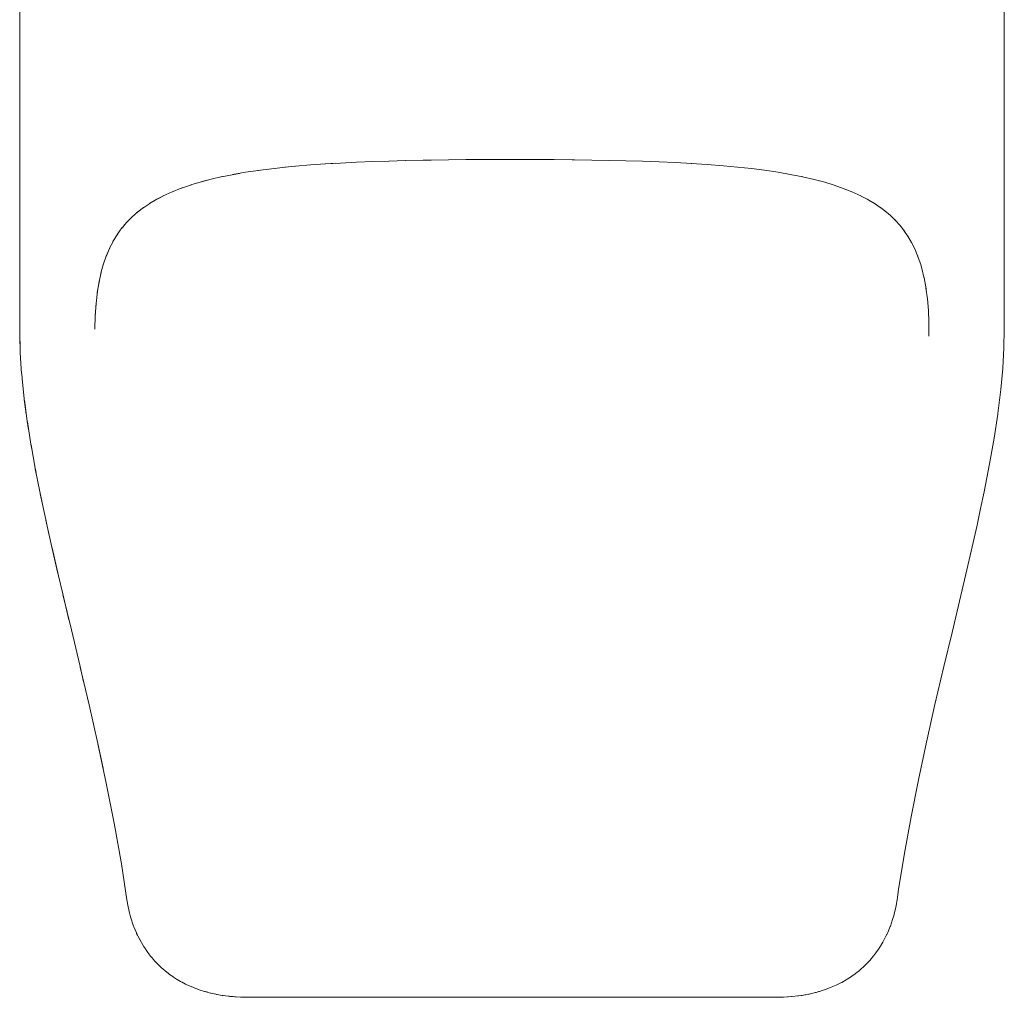
# Paper-space layout 'Sht-2' of a CAD drawing. Units: millimetres. Extents: x -1955 to 2125, y -3323 to 4151.
# Drawn here: x -348 to 502, y -1323 to -479 of the extents above; entities that cross this region are included whole.
import ezdxf

# ---------------------------------------------------------------- set-up
doc = ezdxf.new("R2010")
doc.units = ezdxf.units.MM
doc.layers.add('EF-Slide-Tubes', color=7, linetype='Continuous', lineweight=13)
doc.layers.add('Working-None', color=7, linetype='Continuous', lineweight=5)

# ---------------------------------------------------------------- blocks, each defined once
blk = doc.blocks.new('Group')
at = {"layer": 'EF-Slide-Tubes', "color": 7, "linetype": 'Continuous', "lineweight": 13, "transparency": 33554687}
for p, q in [((-348.32, -427.92), (-348.26, -747.01)), ((501.68, -745.59), (501.68, -427.92)), ((-84.74, -603.67), (-71.3, -602.88)), ((-84.22, -603.65), (-75.36, -603.12)), ((-71.3, -602.88), (-57.56, -602.21)), ((-57.56, -602.21), (-43.54, -601.64)), ((-43.54, -601.64), (-29.22, -601.17)), ((-29.56, -601.17), (-14.9, -600.78)), ((-29.22, -601.17), (-15.65, -600.8)), ((-14.9, -600.78), (0.06, -600.47)), ((0.06, -600.47), (7.04, -600.35)), ((7.04, -600.35), (21.96, -600.13)), ((21.96, -600.13), (36.96, -599.98)), ((36.96, -599.98), (52.03, -599.87)), ((52.03, -599.87), (67.18, -599.82)), ((67.18, -599.82), (82.4, -599.82)), ((82.4, -599.82), (97.69, -599.86)), ((97.69, -599.86), (113.06, -599.95)), ((113.06, -599.95), (128.5, -600.1)), ((128.5, -600.1), (130.71, -600.12)), ((130.71, -600.12), (145.65, -600.33)), ((145.65, -600.33), (160.46, -600.61)), ((160.46, -600.61), (174.82, -600.95)), ((174.82, -600.95), (189.3, -601.38)), ((189.3, -601.38), (203.64, -601.9)), ((203.64, -601.9), (217.83, -602.53)), ((217.83, -602.53), (231.86, -603.29)), ((231.86, -603.29), (231.37, -603.26)), ((231.4, -603.26), (245.2, -604.16)), ((-164.21, -612.79), (-153.38, -610.92)), ((-163.43, -612.66), (-158.48, -611.8)), ((-153.38, -610.92), (-142.12, -609.23)), ((-142.83, -609.32), (-131.08, -607.82)), ((-142.12, -609.23), (-140.49, -609.02)), ((-131.08, -607.82), (-118.87, -606.47)), ((-119.51, -606.52), (-110.14, -605.63)), ((-118.87, -606.47), (-110.93, -605.7)), ((-110.14, -605.63), (-97.33, -604.57)), ((-97.33, -604.57), (-84.22, -603.65)), ((245.2, -604.16), (259.26, -605.26)), ((259.26, -605.26), (271.28, -606.37)), ((271.28, -606.37), (283.56, -607.71)), ((283.56, -607.71), (294.79, -609.14)), ((294.79, -609.14), (306.37, -610.86)), ((306.37, -610.86), (316.84, -612.67)), ((-200.72, -621.81), (-191.6, -619.09)), ((-192.46, -619.31), (-182.92, -616.82)), ((-191.6, -619.09), (-186.78, -617.83)), ((-182.92, -616.82), (-173.49, -614.66)), ((-173.8, -614.72), (-163.43, -612.66)), ((-172.99, -614.55), (-173.8, -614.72)), ((316.84, -612.67), (327.72, -614.84)), ((327.72, -614.84), (326.9, -614.66)), ((327.33, -614.76), (337.42, -617.1)), ((337.42, -617.1), (336.73, -616.91)), ((337.41, -617.1), (346.63, -619.56)), ((346.63, -619.56), (354.83, -622.07)), ((-224.49, -631.27), (-216.58, -627.69)), ((-217.38, -628.01), (-208.86, -624.64)), ((-216.47, -627.65), (-217.38, -628.01)), ((-208.86, -624.64), (-208.1, -624.36)), ((-208.55, -624.51), (-199.94, -621.58)), ((-207.65, -624.19), (-208.55, -624.51)), ((-199.83, -621.54), (-200.72, -621.81)), ((354.83, -622.07), (363.5, -625.1)), ((363.5, -625.1), (362.6, -624.78)), ((362.65, -624.8), (370.85, -628.06)), ((370.85, -628.06), (369.94, -627.69)), ((370.02, -627.73), (377.79, -631.24)), ((-236.39, -637.93), (-230.07, -634.21)), ((-231.12, -634.74), (-223.6, -630.87)), ((-230.21, -634.28), (-226.27, -632.24)), ((-230.08, -634.21), (-230.21, -634.28)), ((377.79, -631.24), (376.88, -630.83)), ((376.91, -630.84), (383.43, -634.2)), ((383.32, -634.14), (389.6, -637.83)), ((383.43, -634.2), (383.32, -634.14)), ((-251.64, -649.7), (-246.42, -645.14)), ((-247.5, -645.96), (-241.5, -641.38)), ((-246.65, -645.32), (-244.45, -643.63)), ((-246.58, -645.26), (-246.65, -645.32)), ((-242.14, -641.81), (-236, -637.7)), ((-241.28, -641.22), (-242.14, -641.81)), ((389.6, -637.83), (389.17, -637.56)), ((389.24, -637.62), (395.41, -641.74)), ((395.41, -641.74), (394.55, -641.15)), ((394.78, -641.32), (400.02, -645.32)), ((399.89, -645.23), (403.4, -648.24)), ((400.02, -645.32), (399.95, -645.27)), ((-258.14, -656.59), (-255.36, -653.48)), ((-256.27, -654.38), (-251.11, -649.23)), ((-255.51, -653.63), (-253.44, -651.56)), ((-255.44, -653.55), (-255.51, -653.63)), ((-250.86, -648.98), (-251.64, -649.7)), ((403.4, -648.24), (403.06, -647.92)), ((403.09, -647.97), (408.09, -652.77)), ((408.09, -652.77), (407.34, -652.02)), ((407.52, -652.22), (411.7, -656.82)), ((-264.49, -665.08), (-262.05, -661.59)), ((-263.87, -664.21), (-262.04, -661.57)), ((-262.05, -661.59), (-260.04, -658.93)), ((-260.14, -659.05), (-257.95, -656.39)), ((411.39, -656.49), (415.71, -661.95)), ((411.7, -656.82), (411.52, -656.62)), ((415.05, -661.12), (418.76, -666.56)), ((415.71, -661.95), (415.06, -661.11)), ((-270.78, -676.51), (-267.38, -669.93)), ((-267.79, -670.6), (-263.72, -664)), ((-267.26, -669.7), (-267.79, -670.6)), ((-263.79, -664.08), (-263.87, -664.21)), ((418.76, -666.56), (418.36, -665.93)), ((418.41, -666.04), (421.61, -671.48)), ((421.45, -671.21), (424.7, -677.7)), ((421.61, -671.48), (421.58, -671.42)), ((-273.88, -683.79), (-270.52, -676)), ((424.7, -677.7), (424.25, -676.77)), ((424.34, -676.99), (427.05, -683.43)), ((-276.19, -690.64), (-273.33, -682.52)), ((-273.47, -682.86), (-272.3, -680.14)), ((-273.42, -682.73), (-273.47, -682.86)), ((426.88, -683.02), (429.53, -690.57)), ((427.05, -683.43), (426.91, -683.05)), ((-278.2, -698.02), (-275.86, -689.72)), ((-275.86, -689.69), (-276.19, -690.64)), ((429.53, -690.57), (429.2, -689.62)), ((429.24, -689.74), (430.48, -693.93)), ((430.48, -693.93), (430.47, -693.88)), ((430.48, -693.91), (432.57, -702.45)), ((-281.37, -714.69), (-279.56, -704.2)), ((-281.19, -713.77), (-279.68, -704.9)), ((-279.76, -705.08), (-278.06, -697.5)), ((-279.55, -704.14), (-279.76, -705.08)), ((432.57, -702.45), (432.43, -701.82)), ((432.46, -701.99), (434.24, -711.52)), ((-348.26, -747.01), (-348.22, -708.51)), ((-282.4, -724.25), (-281.12, -713.36)), ((-281.11, -713.14), (-281.19, -713.77)), ((434.24, -711.52), (434.07, -710.59)), ((434.07, -710.6), (435.36, -720.27)), ((435.36, -720.27), (435.28, -719.49)), ((435.31, -719.86), (436.23, -730.56)), ((-348.29, -751.29), (-348.27, -730.36)), ((-283.15, -735.64), (-282.3, -723.36)), ((-283.07, -734.77), (-282.37, -724.34)), ((436.23, -730.56), (436.15, -729.67)), ((436.16, -729.75), (436.62, -740.65)), ((-283.32, -746.36), (-283.04, -734.37)), ((-283.03, -733.91), (-283.07, -734.77)), ((436.62, -740.65), (436.61, -740.25)), ((436.61, -740.53), (436.63, -747.02)), ((436.63, -747.02), (436.64, -752.32)), ((501.39, -761.9), (501.65, -746.98)), ((501.65, -746.98), (501.68, -745.59)), ((-348.29, -751.29), (-348.28, -751.95)), ((-348.28, -751.95), (-348, -761.32)), ((-348.25, -752.61), (-347.87, -765.82)), ((500.38, -779.72), (501.37, -762.56)), ((501.37, -762.56), (501.39, -761.9)), ((-347.87, -765.82), (-347.83, -766.47)), ((-347.83, -766.47), (-346.97, -780.38)), ((-346.97, -780.38), (-346.92, -781.03)), ((-346.92, -781.03), (-346.31, -788.33)), ((498.66, -798.42), (500.33, -780.37)), ((500.33, -780.37), (500.38, -779.72)), ((-346.31, -788.33), (-346.24, -788.97)), ((-346.24, -788.97), (-344.39, -806.31)), ((496.11, -818.96), (498.66, -798.42)), ((-344.39, -806.31), (-344.32, -806.94)), ((-344.32, -806.94), (-342.6, -819.65)), ((-344.22, -807.57), (-341.78, -825.78)), ((492.88, -840.3), (496.03, -819.58)), ((496.03, -819.58), (496.11, -818.96)), ((-341.78, -825.78), (-340.61, -833.13)), ((-341.67, -826.39), (-338.65, -845.52)), ((488.97, -862.62), (492.88, -840.3)), ((-338.65, -845.52), (-337.87, -849.85)), ((-338.53, -846.12), (-334.93, -866.21)), ((-334.93, -866.21), (-334.16, -870.1)), ((-334.82, -866.79), (-330.66, -887.89)), ((484.28, -886.65), (488.97, -862.62)), ((-330.66, -887.89), (-329.3, -894.3)), ((-330.54, -888.45), (-325.86, -910.61)), ((481.25, -901.17), (484.28, -886.65)), ((478.16, -915.43), (481.25, -901.17)), ((-325.86, -910.61), (-323.08, -923.07)), ((-325.73, -911.15), (-320.56, -934.4)), ((471.43, -945.22), (478.16, -915.43)), ((-320.56, -934.4), (-315.25, -957.29)), ((-320.41, -934.92), (-314.79, -959.31)), ((464.18, -976.11), (471.43, -945.22)), ((-314.79, -959.31), (-311.14, -974.76)), ((-311.14, -974.76), (-305.78, -997.2)), ((-311.01, -975.24), (-303.7, -1005.89)), ((456.55, -1008.04), (464.18, -976.11)), ((-303.7, -1005.89), (-296.15, -1037.53)), ((449.55, -1037.35), (456.55, -1008.04)), ((-296.15, -1037.53), (-293.1, -1050.52)), ((-296.04, -1037.96), (-288.42, -1070.48)), ((441.83, -1070.27), (449.55, -1037.35)), ((-288.42, -1070.48), (-280.89, -1103.79)), ((434.5, -1102.66), (441.83, -1070.27)), ((-280.89, -1103.79), (-276.31, -1125.19)), ((-280.79, -1104.16), (-273.55, -1138.12)), ((427.52, -1135.19), (434.5, -1102.66)), ((-273.55, -1138.12), (-266.75, -1172.64)), ((421.16, -1167.07), (427.52, -1135.19)), ((-266.75, -1172.64), (-263.57, -1190.09)), ((415.44, -1198.62), (421.16, -1167.07)), ((-263.57, -1190.09), (-260.56, -1207.63)), ((410.43, -1229.82), (415.44, -1198.62)), ((-260.56, -1207.63), (-255.75, -1238.83)), ((409.11, -1238.83), (410.43, -1229.82)), ((-255.75, -1238.83), (-255.3, -1241.68)), ((408.62, -1241.9), (408.88, -1240.37)), ((408.88, -1240.37), (409.11, -1238.83)), ((-255.3, -1241.68), (-255.26, -1241.93)), ((-255.26, -1241.93), (-254.74, -1244.77)), ((-254.74, -1244.77), (-254.15, -1247.57)), ((-254.15, -1247.57), (-253.48, -1250.34)), ((407.01, -1249.68), (407.7, -1246.71)), ((407.7, -1246.71), (408.01, -1245.21)), ((408.01, -1245.21), (408.31, -1243.69)), ((408.31, -1243.69), (408.58, -1242.15)), ((408.58, -1242.15), (408.62, -1241.9)), ((-253.48, -1250.34), (-252.75, -1253.08)), ((-252.75, -1253.08), (-252.64, -1253.45)), ((-252.64, -1253.45), (-251.82, -1256.19)), ((-251.82, -1256.19), (-250.93, -1258.89)), ((404.35, -1258.71), (405.28, -1255.87)), ((405.28, -1255.87), (406.24, -1252.6)), ((406.24, -1252.6), (407.01, -1249.68)), ((-250.93, -1258.89), (-249.95, -1261.55)), ((-249.95, -1261.55), (-249.78, -1262.01)), ((-249.78, -1262.01), (-248.72, -1264.67)), ((-248.72, -1264.67), (-247.58, -1267.29)), ((401.03, -1267.09), (401.7, -1265.57)), ((401.7, -1265.57), (402.06, -1264.72)), ((402.06, -1264.72), (403.16, -1261.95)), ((403.16, -1261.95), (403.34, -1261.5)), ((403.34, -1261.5), (404.35, -1258.71)), ((-247.58, -1267.29), (-247.22, -1268.05)), ((-247.35, -1267.77), (-246.35, -1269.91)), ((-246.59, -1269.4), (-247.35, -1267.77)), ((-246.35, -1269.91), (-245.01, -1272.56)), ((-245.01, -1272.56), (-244.58, -1273.34)), ((-244.72, -1273.07), (-243.29, -1275.68)), ((-243.58, -1275.14), (-244.72, -1273.07)), ((396.82, -1275.38), (398.65, -1272.02)), ((398.65, -1272.02), (400.11, -1269.08)), ((400.11, -1269.08), (400.34, -1268.58)), ((400.34, -1268.58), (401.03, -1267.09)), ((-243.29, -1275.68), (-241.78, -1278.2)), ((-241.78, -1278.2), (-241.45, -1278.73)), ((-241.45, -1278.73), (-239.85, -1281.2)), ((-239.85, -1281.2), (-238.5, -1283.12)), ((-239.47, -1281.73), (-237.79, -1284.14)), ((-238.16, -1283.6), (-239.47, -1281.73)), ((390.91, -1284.47), (393.11, -1281.35)), ((393.11, -1281.35), (394.85, -1278.67)), ((394.85, -1278.67), (395.18, -1278.14)), ((395.18, -1278.14), (396.82, -1275.38)), ((-237.79, -1284.14), (-236.01, -1286.47)), ((-236.01, -1286.47), (-235.6, -1287.01)), ((-235.6, -1287.01), (-233.73, -1289.28)), ((-233.73, -1289.28), (-233.28, -1289.8)), ((-233.28, -1289.8), (-231.32, -1292)), ((383.23, -1293.51), (385.46, -1291.15)), ((385.46, -1291.15), (388, -1288.19)), ((388, -1288.19), (388.56, -1287.5)), ((388.56, -1287.5), (388.98, -1286.97)), ((388.98, -1286.97), (390.91, -1284.47)), ((-231.32, -1292), (-230.83, -1292.5)), ((-230.83, -1292.5), (-228.43, -1294.98)), ((-228.43, -1294.98), (-227.92, -1295.46)), ((-227.92, -1295.46), (-225.56, -1297.69)), ((-225.56, -1297.69), (-225.01, -1298.16)), ((-225.01, -1298.16), (-222.56, -1300.27)), ((-222.56, -1300.27), (-221.99, -1300.72)), ((373.13, -1302.47), (376.56, -1299.74)), ((376.56, -1299.74), (377.96, -1298.53)), ((377.96, -1298.53), (378.5, -1298.06)), ((378.5, -1298.06), (379.87, -1296.82)), ((379.87, -1296.82), (380.38, -1296.32)), ((380.38, -1296.32), (382.75, -1294.03)), ((382.75, -1294.03), (383.23, -1293.51)), ((-221.99, -1300.72), (-219.44, -1302.72)), ((-219.44, -1302.72), (-218.86, -1303.15)), ((-218.86, -1303.15), (-216.21, -1305.03)), ((-216.21, -1305.03), (-215.61, -1305.44)), ((-215.61, -1305.44), (-212.86, -1307.21)), ((-212.86, -1307.21), (-212.25, -1307.59)), ((-212.25, -1307.59), (-209.39, -1309.25)), ((362.97, -1309.14), (363.6, -1308.78)), ((363.6, -1308.78), (365.28, -1307.8)), ((365.28, -1307.8), (365.88, -1307.41)), ((365.88, -1307.41), (368.98, -1305.44)), ((368.98, -1305.44), (369.57, -1305.03)), ((369.57, -1305.03), (372.55, -1302.9)), ((372.55, -1302.9), (373.13, -1302.47)), ((-209.39, -1309.25), (-208.78, -1309.61)), ((-208.78, -1309.61), (-207.27, -1310.39)), ((-208.14, -1309.94), (-205.19, -1311.49)), ((-205.81, -1311.15), (-208.14, -1309.94)), ((-205.19, -1311.49), (-204.55, -1311.79)), ((-204.55, -1311.79), (-202.49, -1312.78)), ((-202.49, -1312.78), (-201.85, -1313.05)), ((-201.85, -1313.05), (-198.27, -1314.59)), ((-198.27, -1314.59), (-197.63, -1314.85)), ((-197.63, -1314.85), (-194.52, -1315.99)), ((-196.97, -1315.07), (-193.3, -1316.45)), ((-193.93, -1316.21), (-196.97, -1315.07)), ((-193.3, -1316.45), (-192.65, -1316.66)), ((-192.65, -1316.66), (-188.86, -1317.86)), ((342.26, -1317.85), (344.56, -1317.14)), ((344.56, -1317.14), (347.23, -1316.25)), ((347.23, -1316.25), (347.86, -1316.01)), ((347.86, -1316.01), (351.69, -1314.56)), ((351.69, -1314.56), (352.34, -1314.31)), ((352.34, -1314.31), (356.59, -1312.43)), ((356.59, -1312.43), (357.23, -1312.12)), ((357.23, -1312.12), (360.65, -1310.4)), ((360.65, -1310.4), (361.28, -1310.08)), ((361.28, -1310.08), (362.97, -1309.14)), ((-188.86, -1317.86), (-188.22, -1318.05)), ((-188.22, -1318.05), (-186.01, -1318.63)), ((-187.57, -1318.21), (-183.67, -1319.26)), ((-183.67, -1319.26), (-183.04, -1319.41)), ((-183.04, -1319.41), (-179.01, -1320.28)), ((-179.01, -1320.28), (-178.39, -1320.42)), ((-178.39, -1320.42), (-177.71, -1320.54)), ((-177.77, -1320.52), (-173.62, -1321.25)), ((-173.62, -1321.25), (-173.02, -1321.35)), ((-173.02, -1321.35), (-170.78, -1321.63)), ((-172.41, -1321.41), (-168.13, -1321.99)), ((-168.13, -1321.99), (-167.54, -1322.05)), ((-167.54, -1322.05), (-164.15, -1322.36)), ((-166.95, -1322.09), (-162.54, -1322.51)), ((-163.11, -1322.45), (-166.95, -1322.09)), ((-162.54, -1322.51), (-161.97, -1322.54)), ((-161.97, -1322.54), (-157.79, -1322.76)), ((-161.4, -1322.55), (-156.85, -1322.82)), ((-157.39, -1322.78), (-161.4, -1322.55)), ((-156.85, -1322.82), (-151.66, -1322.9)), ((-155.19, -1322.82), (-151.04, -1322.92)), ((-151.04, -1322.92), (295.62, -1322.92)), ((295.62, -1322.92), (304.4, -1322.92)), ((304.4, -1322.92), (307.75, -1322.89)), ((307.75, -1322.89), (311.11, -1322.78)), ((311.11, -1322.78), (314.51, -1322.6)), ((314.51, -1322.6), (315.07, -1322.57)), ((315.07, -1322.57), (317.88, -1322.35)), ((317.88, -1322.35), (318.46, -1322.3)), ((318.46, -1322.3), (323.33, -1321.77)), ((323.33, -1321.77), (323.92, -1321.69)), ((323.92, -1321.69), (326.45, -1321.34)), ((326.45, -1321.34), (327.06, -1321.24)), ((327.06, -1321.24), (329.55, -1320.83)), ((329.55, -1320.83), (330.16, -1320.72)), ((330.16, -1320.72), (332.61, -1320.25)), ((332.61, -1320.25), (333.23, -1320.12)), ((333.23, -1320.12), (335.64, -1319.59)), ((335.64, -1319.59), (336.27, -1319.44)), ((336.27, -1319.44), (338.65, -1318.86)), ((338.65, -1318.86), (339.28, -1318.68)), ((339.28, -1318.68), (341.62, -1318.04)), ((341.62, -1318.04), (342.26, -1317.85))]:
    blk.add_line(p, q, dxfattribs=at)

psp = doc.layouts.new('Sht-2')

# ---------------------------------------------------------------- block references
at = {"layer": 'Working-None'}
psp.add_blockref('Group', (0, 0), dxfattribs=at)

doc.saveas('drawing.dxf')
